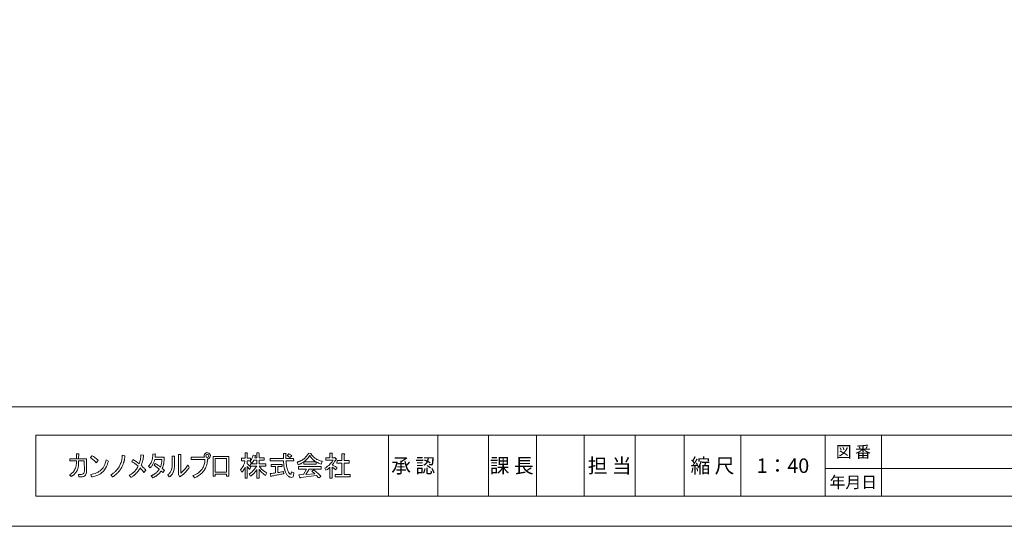
# Model space of a CAD drawing. Units: millimetres. Extents: x -3358 to 33122, y -599 to 11281.
# Drawn here: x 20287 to 27222, y -599 to 2967 of the extents above; entities that cross this region are included whole.
import ezdxf
from ezdxf.enums import TextEntityAlignment as Align

# ---------------------------------------------------------------- set-up
doc = ezdxf.new("R2010")
doc.units = ezdxf.units.MM
doc.layers.add('C-TTL', color=7, linetype='Continuous', lineweight=20)
doc.layers.add('C-TTL-FRAM', color=7, linetype='Continuous', lineweight=13)
doc.layers.add('WORK', color=241, linetype='Continuous', lineweight=9, plot=False)
doc.styles.add('ＭＳ ゴシック', font='txt')

msp = doc.modelspace()

# ---------------------------------------------------------------- linework, layer by layer
at = {"layer": 'C-TTL', "linetype": 'Continuous'}
msp.add_lwpolyline([(16520.04, 11073.78), (32915.96, 11073.78), (32915.96, 241.03), (16520.04, 241.03)], close=True, dxfattribs=at)
at = {"layer": 'C-TTL-FRAM'}
for p, q in [((22884.79, 41.58), (22884.79, -386.49)), ((23232.06, 41.58), (23232.06, -386.49)), ((23589.25, 41.58), (23589.25, -386.49)), ((23926.6, 41.58), (23926.6, -386.49)), ((24263.95, 41.58), (24263.95, -386.49)), ((24621.14, 41.58), (24621.14, -386.49)), ((24968.42, 41.58), (24968.42, -386.49)), ((25365.3, 41.58), (25365.3, -386.49)), ((25960.62, 41.58), (25960.62, -386.49)), ((26357.5, 41.58), (26357.5, -386.49)), ((25960.62, -191.17), (30485.06, -191.17))]:
    msp.add_line(p, q, dxfattribs=at)
at = {"layer": 'C-TTL-FRAM', "linetype": 'Continuous'}
msp.add_lwpolyline([(32915.96, 41.58), (32915.96, -386.49), (20400.58, -386.49), (20400.58, 41.58)], close=True, dxfattribs=at)
at = {"layer": 'C-TTL-FRAM'}
for points in [[(20640.44, -124.14), (20757.69, -124.14), (20757.69, -213.93), (20756.97, -220.44), (20755.93, -226.37), (20753.59, -233.6), (20749.95, -239.59), (20745.14, -244.88), (20738.51, -248.69), (20730.31, -250.82), (20723.16, -251.16), (20704.49, -251.08), (20700.65, -234.07), (20711.27, -234.04), (20720.37, -234.1), (20728.51, -233.08), (20734.82, -230.06), (20738.9, -224.75), (20741.47, -217.6), (20742.37, -208.4), (20742.17, -138.35), (20702.21, -138.41), (20702.04, -156), (20701.99, -158.15), (20701.92, -160.45), (20701.13, -169.58), (20700.08, -176.23), (20699.06, -181.42), (20697.79, -186.81), (20695.81, -193.02), (20693.87, -198.31), (20690.72, -205.44), (20686.9, -212.48), (20683.95, -217.27), (20680.69, -221.92), (20675.68, -227.98), (20672.78, -231.16), (20670.03, -233.7), (20665.4, -238.08), (20659.58, -242.55), (20655.23, -245.86), (20649.6, -249.52), (20638.8, -236.35), (20646.73, -231.08), (20651.99, -227.29), (20656.83, -223.03), (20660.17, -220.04), (20665.04, -214.6), (20668.62, -210.02), (20672.81, -203.38), (20675.71, -198.05), (20679.05, -190.62), (20682.17, -181.19), (20683.74, -175.46), (20685.1, -167.19), (20686.36, -156.94), (20686.68, -150.17), (20686.72, -138.38), (20640.3, -138.32), (20640.36, -123.59)], [(20686.6, -123.65), (20686.66, -88.92), (20702.35, -88.75), (20702.22, -123.52)], [(20795.82, -102.59), (20801.26, -105.84), (20805.84, -108.66), (20812.68, -113.03), (20815.93, -115.44), (20819.48, -118.02), (20825.92, -122.93), (20829.41, -126.06), (20833.89, -130.01), (20838.95, -135.12), (20825.89, -151.39), (20820.91, -145.67), (20816.35, -140.83), (20812.84, -137.41), (20809.07, -134.2), (20804.44, -130.17), (20799.03, -125.98), (20793.08, -121.58), (20789.26, -118.9), (20784.91, -115.93), (20795.82, -102.59)], [(21009.75, -98.07), (21028.31, -103.47), (21027.79, -109.43), (21027.55, -112.22), (21027.23, -115.22), (21026.84, -118.3), (21026.21, -122.45), (21025.48, -126.76), (21024.58, -131.59), (21023.92, -134.55), (21022.9, -138.97), (21022.09, -142.2), (21021.15, -145.62), (21020.14, -149.05), (21019.01, -152.47), (21017.9, -155.89), (21016.5, -159.51), (21015.32, -162.82), (21014.26, -165.4), (21012.76, -168.83), (21010.63, -173.58), (21008.04, -178.79), (21006.27, -182.03), (21004.7, -185), (21003.01, -187.82), (21000.95, -191.23), (20996.91, -197.81), (20994.45, -201.5), (20991.95, -205.17), (20989.1, -208.94), (20986.95, -211.86), (20983.16, -216.33), (20979.89, -220.02), (20976.42, -223.79), (20972.06, -228.18), (20969.09, -231.03), (20966.85, -232.98), (20964.06, -235.46), (20961.41, -237.54), (20958.16, -240.11), (20956.27, -241.63), (20954.84, -242.66), (20950.46, -245.76), (20946.66, -248.25), (20943.58, -250.24), (20940.99, -251.85), (20928.52, -236.29), (20933.38, -233.44), (20939.53, -229.69), (20943.37, -227.14), (20946.47, -224.91), (20953.57, -219.37), (20956.49, -216.8), (20961.45, -212.29), (20966.91, -206.87), (20971.89, -201.5), (20975.78, -196.82), (20980.05, -191.03), (20982.75, -187.2), (20986.54, -181.09), (20989.94, -175.07), (20994.95, -164.8), (20997.82, -157.91), (21000.78, -149.5), (21003.5, -140.28), (21005.41, -131.92), (21006.45, -126.8), (21007.84, -118.16), (21008.56, -112.56), (21009.06, -107.84), (21009.43, -102.27), (21009.75, -98.07)], [(21084.8, -129.69), (21096.06, -136.91), (21107.78, -144.12), (21118.57, -151.73), (21125.35, -156.59), (21128.78, -159.07), (21130.91, -153.24), (21132.4, -148.02), (21134.08, -142.52), (21135.57, -136.38), (21137.02, -129.58), (21138.51, -121.52), (21139.47, -113.59), (21140.46, -106.1), (21141.19, -97.48), (21141.15, -95.04), (21158.89, -98.86), (21158.43, -104.89), (21157.9, -110.53), (21157.37, -117.24), (21156.03, -125.79), (21154.85, -132.46), (21152.94, -140.75), (21150.61, -149.72), (21147.98, -158.61), (21145.38, -165.98), (21143.44, -170.6), (21148.93, -175.59), (21152.71, -179.61), (21157.74, -184.19), (21162.59, -189.1), (21166.86, -193.92), (21171.94, -199.79), (21175.22, -204.15), (21162.14, -219.6), (21156.76, -212.32), (21151, -205.42), (21147.68, -201.68), (21142.75, -196.49), (21139.89, -193.51), (21135.01, -188.71), (21132.19, -193.93), (21128.64, -199.57), (21125.77, -204.04), (21121.5, -210.25), (21118.97, -213.24), (21116.57, -216.59), (21113.29, -220.18), (21110.88, -222.96), (21107.64, -226.21), (21101.95, -231.66), (21098.02, -235.26), (21092.6, -239.53), (21087.41, -243.54), (21082.02, -247.19), (21078.15, -249.83), (21073.52, -252.8), (21070.81, -254.31), (21058.34, -239.25), (21067.04, -234.77), (21072.09, -231.54), (21078.84, -226.89), (21083.05, -223.69), (21087.54, -220.19), (21092.58, -215.63), (21099.41, -208.65), (21103.78, -203.61), (21108.68, -197.68), (21112.6, -192.15), (21117.2, -184.45), (21121.79, -176.21), (21115.84, -171.3), (21110.49, -167.04), (21104.65, -162.64), (21099.67, -158.87), (21094.66, -155.48), (21090.1, -152.38), (21085.58, -149.52), (21078.27, -144.88), (21076.2, -143.6), (21084.8, -129.69)], [(21224.53, -90.32), (21242.5, -90.19), (21242.17, -96.9), (21242.01, -100.82), (21241.78, -103.63), (21241.55, -107.13), (21241.13, -110.56), (21240.82, -113.48), (21303.39, -113.46), (21303.37, -135.63), (21303.01, -144.45), (21302.73, -147.43), (21302.53, -150.15), (21302.14, -153.15), (21301.8, -155.62), (21301.31, -158.87), (21300.74, -162.12), (21300.05, -165.37), (21298.59, -171.45), (21297.46, -175.31), (21296.22, -179.43), (21294.94, -182.9), (21293.89, -185.8), (21292.63, -188.67), (21291.03, -192.19), (21293.89, -194.58), (21297.46, -197.48), (21300.18, -199.65), (21303.3, -202.49), (21306.5, -205.47), (21294.78, -220.96), (21290.28, -216.03), (21286.58, -212.56), (21284.11, -210.12), (21283.34, -209.39), (21280.17, -213.94), (21278.17, -216.76), (21276.24, -219.23), (21274.17, -221.93), (21272.15, -224.26), (21269.8, -226.82), (21267.08, -229.72), (21263.84, -232.8), (21260.83, -235.6), (21258.44, -237.53), (21253.88, -241.15), (21250.33, -243.61), (21247.51, -245.57), (21244.57, -247.28), (21240.62, -249.65), (21237.33, -251.31), (21233.44, -253.21), (21228.88, -255.14), (21223.72, -257.27), (21212.1, -244.08), (21216.15, -242.37), (21219.04, -241.15), (21222.09, -239.68), (21225.64, -237.83), (21228.77, -236.26), (21231.44, -234.66), (21234.49, -232.79), (21237.99, -230.56), (21242.04, -227.75), (21244.83, -225.6), (21248.58, -222.67), (21252.18, -219.32), (21254.8, -216.89), (21257.59, -213.94), (21259.99, -211.26), (21263.19, -207.49), (21265.44, -204.53), (21267.55, -201.55), (21269.36, -198.81), (21270.15, -197.72), (21255.75, -185.63), (21251.25, -182.16), (21246.19, -178.15), (21240.29, -173.76), (21236.96, -171.66), (21233.02, -169.16), (21240.72, -156.85), (21249.49, -162.23), (21257.13, -167.21), (21262.85, -171.17), (21270.81, -176.69), (21275.85, -180.33), (21278.64, -182.3), (21281, -176.13), (21282.81, -170.26), (21284.47, -164.43), (21285.93, -157.74), (21286.72, -152.11), (21287.21, -146.93), (21287.64, -142.27), (21287.8, -136.12), (21287.94, -130.46), (21287.8, -128.18), (21237.76, -128.25), (21236.24, -133.92), (21235.35, -137.55), (21233.76, -142.44), (21232.13, -147.12), (21229.91, -152.94), (21227.48, -158.07), (21225.19, -162.54), (21222.32, -167.59), (21219.03, -172.59), (21216.14, -176.57), (21213.66, -179.48), (21210.63, -183.03), (21208.12, -185.47), (21205.93, -187.69), (21193.6, -176.01), (21196.51, -173.19), (21198.7, -170.95), (21200.87, -168.44), (21203.62, -165.12), (21206.1, -161.59), (21208.56, -157.94), (21210.44, -154.79), (21212.02, -151.71), (21214.28, -147.18), (21216.1, -142.81), (21217.7, -138.41), (21219.01, -134.22), (21220.39, -129.33), (21221.44, -124.72), (21222.47, -119.18), (21223.21, -113.84), (21224.07, -105.86), (21224.45, -99.4), (21224.52, -93.93), (21224.53, -90.32)], [(21361.31, -106.52), (21376.75, -106.52), (21376.78, -116.25), (21376.75, -119.88), (21376.79, -125.4), (21376.73, -133.88), (21376.81, -138.96), (21376.79, -146.16), (21376.79, -154.78), (21376.79, -162.69), (21376.75, -171.47), (21376.57, -178.21), (21376.17, -184.81), (21375.76, -189.73), (21375.22, -193.28), (21374.54, -197.94), (21373.97, -200.57), (21373.17, -204.15), (21372.75, -205.61), (21371.43, -210.28), (21369.86, -214.83), (21368.18, -218.89), (21365.58, -223.97), (21362.64, -228.95), (21359.97, -232.95), (21355.16, -238.7), (21353.86, -240.03), (21348.36, -245.56), (21345.84, -247.64), (21340.45, -251.85), (21329.62, -237.13), (21332.93, -234.35), (21336.91, -231.08), (21340.2, -227.57), (21343.6, -223.87), (21346.63, -219.72), (21349.32, -215.32), (21351.8, -210.62), (21353.79, -205.37), (21356.22, -198.5), (21357.84, -193.41), (21358.64, -190.33), (21360.03, -183.75), (21360.93, -177.34), (21361.1, -175.87), (21361.34, -170.45), (21361.25, -161.65), (21361.31, -106.52)], [(21405.34, -94.2), (21420.83, -94.15), (21420.96, -224.76), (21426.51, -220.8), (21432.34, -215.93), (21439.03, -209.27), (21446.06, -201.79), (21454.73, -191.31), (21459.25, -185.1), (21463.71, -178.01), (21467.81, -171.23), (21470.25, -166.79), (21481.14, -182.37), (21477.45, -189), (21474.25, -194.11), (21470.61, -199.33), (21468.09, -202.79), (21465.32, -206.23), (21462.55, -209.71), (21458.53, -214.36), (21455.43, -217.78), (21453.01, -220.4), (21450.84, -222.64), (21447.85, -225.58), (21445.08, -228.28), (21442.55, -230.53), (21441.22, -231.77), (21439.91, -232.96), (21438.93, -233.86), (21438, -234.64), (21434.22, -237.74), (21431.64, -239.85), (21429.07, -241.73), (21425.32, -244.49), (21422.49, -246.27), (21420.01, -247.89), (21414.65, -251.07), (21405.33, -235.56), (21405.34, -94.2)], [(21648.72, -108.1), (21760.08, -108.04), (21760.06, -247.23), (21744.47, -247.39), (21744.53, -231.87), (21664.24, -231.83), (21664.24, -247.21), (21648.77, -247.25), (21648.72, -108.1)], [(21664.34, -122.8), (21744.46, -122.75), (21744.7, -217.15), (21664.26, -217.02), (21664.34, -122.8)], [(21848.08, -120.48), (21874.33, -120.41), (21874.41, -82.61), (21889.14, -82.49), (21891.04, -86.48), (21889.88, -87.22), (21889.86, -120.45), (21911.55, -120.41), (21911.57, -137.54), (21889.85, -137.52), (21889.91, -159.9), (21894.11, -162.88), (21896.19, -164.31), (21897.24, -165.08), (21898.44, -166.07), (21899.9, -167.28), (21901.7, -168.8), (21903.8, -170.52), (21904.57, -171.26), (21906.61, -173.29), (21908.11, -174.75), (21909.59, -176.23), (21910.82, -177.58), (21911.89, -178.81), (21913.22, -180.35), (21915.01, -182.43), (21916.15, -183.82), (21904.53, -198.53), (21901.16, -193.21), (21898.36, -189.02), (21894.03, -183.28), (21893.08, -182.03), (21891.08, -179.82), (21889.86, -178.48), (21889.91, -261.18), (21874.42, -261.16), (21874.33, -182.76), (21871.63, -188.88), (21869.32, -193.56), (21867.1, -197.83), (21863.63, -203.37), (21860.23, -208.41), (21857.61, -211.88), (21854.95, -215.2), (21852.05, -218.68), (21841.93, -202.35), (21845.89, -197.98), (21848.04, -195.51), (21849.97, -192.98), (21852.46, -189.7), (21854.86, -185.99), (21857.27, -182.27), (21859.47, -178.28), (21862.32, -172.72), (21864.16, -168.69), (21866.2, -163.61), (21867.74, -159.49), (21869.51, -154.05), (21870.62, -150.42), (21871.66, -146.22), (21872.59, -142.28), (21873.57, -137.52), (21848.14, -137.55), (21848.1, -120.48), (21874.33, -120.41)], [(21957.12, -82.59), (21971.78, -82.59), (21973.86, -86.18), (21972.55, -87.21), (21972.54, -117.36), (22008.11, -117.36), (22008.1, -134.39), (21972.64, -134.47), (21972.59, -158.28), (22021.33, -158.36), (22021.25, -175.32), (21974.11, -175.32), (21974.93, -176.63), (21975.79, -178.02), (21976.72, -179.54), (21977.68, -181.05), (21978.83, -182.6), (21980.17, -184.38), (21981.56, -186.25), (21982.94, -187.95), (21984.67, -189.91), (21986.49, -191.98), (21988.28, -193.88), (21990.33, -195.91), (21993.18, -198.72), (21996.14, -201.28), (21999.83, -204.5), (22003.62, -207.55), (22009.54, -212.04), (22017.37, -217.29), (22026.69, -223.26), (22017.36, -240.97), (22005.89, -232.22), (21990.75, -219.04), (21985.24, -213.54), (21979.71, -207.31), (21975.39, -201.66), (21972.67, -197.88), (21972.56, -261.1), (21957.11, -261.01), (21957.07, -199.44), (21954.36, -203.76), (21949.52, -210.79), (21947.81, -213.17), (21945.58, -215.88), (21943.5, -218.53), (21939.78, -222.72), (21935.2, -227.53), (21931.79, -231), (21927.67, -234.63), (21923.17, -238.5), (21919.56, -241.15), (21916.85, -243.22), (21914.38, -244.93), (21912.26, -246.4), (21903.78, -230.94), (21905.03, -230), (21908.88, -227.23), (21912.08, -224.8), (21918.27, -219.8), (21923.52, -215.19), (21929.44, -209.64), (21934.72, -204.14), (21938.23, -200.31), (21941.7, -196.17), (21945.76, -191.05), (21948.29, -187.58), (21953.14, -180.42), (21956.34, -175.34), (21911.48, -175.33), (21911.52, -158.32), (21957.08, -158.29), (21956.98, -134.5), (21935.46, -134.35), (21935.18, -134.92), (21934.81, -135.65), (21934.42, -136.44), (21933.92, -137.45), (21932.65, -140), (21928.91, -146.33), (21926.71, -149.71), (21924.47, -152.54), (21922.33, -155.26), (21909.95, -142.08), (21911.82, -139.88), (21914.8, -136.4), (21917.48, -132.37), (21920.16, -127.88), (21923.08, -122.67), (21925.53, -117.1), (21927.72, -111.86), (21929.96, -105.81), (21932.35, -98.02), (21947.84, -101.92), (21946.74, -105.66), (21946.29, -105.77), (21944.48, -111.3), (21943.11, -115.55), (21942.45, -117.36), (21957.09, -117.32), (21957.12, -82.59)], [(22050.6, -121.22), (22144.87, -121.23), (22144.85, -85.7), (22161.87, -85.64), (22165.64, -89.15), (22162.64, -91.85), (22162.68, -121.2), (22216.71, -121.22), (22216.8, -138.33), (22162.66, -138.22), (22162.78, -140.64), (22163.33, -148.11), (22163.85, -153.82), (22164.49, -160.32), (22165.23, -166.55), (22166.48, -175.76), (22168.14, -184.51), (22170.11, -193.17), (22172.46, -201.4), (22174.47, -206.74), (22175.27, -208.97), (22177.71, -213.97), (22180.26, -218.25), (22184.11, -224.42), (22189.8, -230.69), (22192.24, -231.86), (22194.97, -233.21), (22195.87, -233.29), (22198.13, -230.59), (22199.73, -228.62), (22201.3, -215.5), (22218.29, -223.22), (22215.25, -241.89), (22212.12, -249.92), (22206.37, -254.18), (22201.41, -254.9), (22194.2, -254.19), (22189.27, -252.43), (22187.53, -251.84), (22186.02, -250.92), (22184.18, -249.83), (22182.87, -249.06), (22181.73, -248.35), (22181.18, -248.03), (22179.61, -246.65), (22175.22, -242.82), (22172.23, -239.21), (22169.44, -235.82), (22166.38, -231.04), (22164.12, -227.48), (22161.33, -222.15), (22158.89, -216.94), (22156.96, -211.92), (22155.45, -207.71), (22153.59, -201.88), (22152.75, -198.73), (22151.77, -194.96), (22150.86, -190.78), (22149.81, -185.68), (22149.19, -181.77), (22148.56, -177.85), (22148.22, -175.07), (22147.61, -170.58), (22147.17, -166.01), (22146.79, -162.42), (22146.54, -159.38), (22146.34, -156.31), (22146.08, -151.62), (22145.81, -145.55), (22145.68, -141.46), (22145.65, -138.22), (22050.46, -138.58), (22050.6, -121.22)], [(22183.46, -89.56), (22188.55, -92.44), (22190.74, -93.6), (22195.64, -97.09), (22197.76, -98.56), (22201.3, -101.63), (22204.39, -104.21), (22190.44, -115.87), (22186.01, -111.89), (22184.57, -110.56), (22182.6, -109.2), (22179.76, -107.14), (22177.49, -105.43), (22175.24, -104.18), (22172.33, -102.35), (22170.35, -101.13), (22183.46, -89.56)], [(22321.82, -84.1), (22338, -86.46), (22340.13, -90.06), (22338.84, -91.08), (22341.46, -94.83), (22342.83, -96.63), (22344.76, -99.03), (22346.78, -101.43), (22348.97, -103.99), (22351.25, -106.32), (22353.99, -109.11), (22356.46, -111.31), (22360, -114.45), (22365.84, -118.89), (22370.31, -121.93), (22375.35, -125.09), (22381.01, -128.31), (22388.44, -131.87), (22393.79, -134.17), (22399.03, -136.16), (22404.07, -138.07), (22410.07, -139.95), (22415.28, -141.41), (22417.76, -142.12), (22409.96, -160.79), (22403.92, -158.92), (22399.31, -157.14), (22392.72, -154.38), (22386.16, -151.2), (22380.4, -148.13), (22376.08, -145.77), (22375.14, -145.2), (22375.14, -161.44), (22287.81, -161.48), (22287.72, -146.08), (22282.78, -149.39), (22278.67, -152.03), (22272.91, -155.39), (22269.42, -157.28), (22266.06, -159.03), (22262.87, -160.54), (22260.05, -161.76), (22256.39, -163.33), (22253.62, -164.29), (22248.38, -166.05), (22241.46, -147.48), (22243.08, -147), (22245.6, -146.24), (22248.52, -145.36), (22249.94, -144.92), (22252.1, -144.09), (22254.19, -143.37), (22256.54, -142.49), (22258.73, -141.62), (22261.14, -140.55), (22263.15, -139.68), (22265.85, -138.49), (22267.57, -137.58), (22270.19, -136.2), (22272.25, -135.12), (22276.18, -132.78), (22279.8, -130.59), (22284.02, -127.69), (22287.22, -125.41), (22289.68, -123.36), (22294.31, -119.56), (22297.4, -116.56), (22300.51, -113.47), (22303.1, -110.69), (22305.02, -108.62), (22307.1, -106.07), (22309.79, -102.7), (22312.18, -99.48), (22314.24, -96.56), (22316.63, -92.9), (22319.1, -88.81), (22320.83, -85.95), (22321.82, -84.1)], [(22329.53, -100.4), (22331.82, -104.1), (22333.7, -106.92), (22335.42, -109.55), (22337.03, -111.83), (22338.33, -113.57), (22339.93, -115.65), (22341.47, -117.65), (22344.18, -120.72), (22345.35, -122.09), (22347.04, -123.95), (22349.97, -126.81), (22351.71, -128.56), (22353.39, -130.13), (22354.13, -130.76), (22356.37, -132.66), (22359.71, -135.38), (22362.05, -137.03), (22366.03, -139.85), (22369.27, -141.88), (22373.52, -144.37), (22290.16, -144.38), (22291.41, -143.39), (22293.01, -142.2), (22294.59, -140.97), (22296.17, -139.72), (22297.59, -138.49), (22299.17, -137.11), (22301.46, -135.13), (22303.05, -133.61), (22304.78, -131.91), (22306.38, -130.36), (22307.89, -128.84), (22309.29, -127.28), (22310.91, -125.5), (22312.42, -123.84), (22313.93, -122.14), (22315.71, -119.96), (22317.51, -117.68), (22318.81, -116.06), (22320.27, -114.08), (22321.69, -112.09), (22322.96, -110.35), (22324.45, -108.3), (22325.33, -106.92), (22326.45, -105.16), (22327.86, -103.04), (22328.81, -101.59), (22329.53, -100.4)], [(22472.51, -84.92), (22487.15, -84.85), (22489.26, -88.5), (22487.95, -89.53), (22487.98, -118.1), (22504.2, -118.11), (22507.25, -115.04), (22518.9, -126.65), (22513.46, -130.49), (22509.17, -138.11), (22505.46, -144.12), (22502.55, -148.56), (22499.7, -152.82), (22496.64, -157.15), (22492.58, -162.44), (22489.72, -166.24), (22487.99, -168.32), (22495.69, -171.08), (22500.16, -172.89), (22504.77, -174.87), (22510.48, -177.69), (22513.85, -179.54), (22517.77, -181.97), (22522.01, -184.65), (22513.48, -201.57), (22510.85, -199.54), (22507.96, -197.28), (22506.51, -196.14), (22504.69, -194.76), (22503.96, -194.29), (22502.52, -193.23), (22500.97, -192.09), (22499.04, -190.73), (22497.59, -189.77), (22495.89, -188.69), (22493.92, -187.43), (22492.01, -186.22), (22490.25, -185.19), (22487.98, -183.84), (22487.94, -260.36), (22472.46, -260.36), (22472.5, -183.86), (22471.53, -184.66), (22470.31, -185.67), (22468.44, -187.29), (22466.97, -188.49), (22465.67, -189.62), (22464.24, -190.71), (22462.34, -192.19), (22460.17, -193.86), (22458.55, -195.11), (22457.07, -196.13), (22454.19, -198.15), (22451.53, -199.96), (22443.9, -204.7), (22436.98, -189.2), (22445.17, -184.49), (22450.8, -180.7), (22456.06, -176.9), (22463.8, -170.75), (22469.25, -165.79), (22474.54, -160.44), (22479.45, -154.94), (22482.79, -150.79), (22487.39, -144.56), (22490.45, -140.07), (22492.94, -136.11), (22494.89, -132.82), (22443.9, -132.89), (22443.93, -118.12), (22472.49, -118.12), (22472.51, -84.92)], [(22555.19, -89.43), (22572.21, -89.52), (22576.07, -93.02), (22572.92, -95.81), (22573.03, -136.71), (22608.5, -136.58), (22608.47, -153.74), (22572.96, -153.71), (22572.96, -234.06), (22615.48, -234.05), (22615.46, -251.03), (22509.51, -251.1), (22509.65, -234.03), (22555.18, -233.99), (22555.15, -153.65), (22521.92, -153.67), (22521.97, -136.65), (22555.16, -136.63), (22555.4, -89.43)], [(22058.35, -164.55), (22134.84, -164.48), (22134.88, -179.26), (22104.67, -179.21), (22104.72, -220.96), (22111.82, -219.99), (22115.93, -219.35), (22122.46, -218.29), (22130.22, -216.85), (22137.86, -215.47), (22145.64, -213.93), (22147.87, -228.66), (22141.58, -230.02), (22132.82, -231.85), (22125.44, -233.33), (22115.12, -235.44), (22108.86, -236.7), (22102.12, -237.94), (22096.03, -239.18), (22089.84, -240.37), (22082.86, -241.65), (22074.69, -243.17), (22068.77, -244.2), (22063.53, -245.12), (22060.7, -245.64), (22056.74, -248.97), (22055.21, -247.17), (22051.41, -227.87), (22061.11, -227), (22072.28, -225.75), (22080.9, -224.57), (22086, -223.73), (22089.17, -223.23), (22089.22, -179.18), (22058.26, -179.2), (22058.35, -164.55)]]:
    msp.add_lwpolyline(points, dxfattribs=at)
for points in [[(20796.75, -232.85), (20807.77, -230.11), (20819.39, -226.35), (20831.78, -221.28), (20839.51, -217.52), (20845.26, -214.18), (20852.65, -208.82), (20858.53, -204.25), (20863.39, -199.47), (20868.54, -193.78), (20873.95, -186.67), (20878.55, -179.37), (20882.06, -172.81), (20885.52, -165.17), (20889.37, -154.52), (20891.61, -147.73), (20893.35, -140.83), (20895.37, -131.25), (20911.72, -139.94), (20908.68, -150.51), (20905.85, -159.29), (20902.29, -169.09), (20898.37, -178.17), (20892.24, -189.79), (20884.17, -201.96), (20878.51, -209.09), (20871.36, -216.33), (20862.79, -223.38), (20854.93, -228.79), (20846.61, -233.69), (20837.27, -238.3), (20830.22, -241.17), (20823.79, -243.75), (20816.1, -245.99), (20806.38, -248.86), (20805.83, -248.95), (20798.95, -250.68), (20793.38, -251.82), (20787.21, -235.09)], [(22378.32, -242.61), (22266.32, -254.9), (22264.8, -256.42), (22263.48, -257.02), (22262.07, -257.33), (22260.55, -257.23), (22259.13, -256.72), (22253.79, -237.08), (22285.54, -235.59), (22306.83, -196.43), (22251.41, -196.55), (22251.42, -179.25), (22409.99, -179.02), (22409.99, -196.37), (22326.39, -196.52), (22303.4, -234.81), (22366.63, -230.19), (22359.16, -223.56), (22355.84, -220.86), (22351.54, -217.37), (22348.33, -214.87), (22344.24, -211.73), (22358.07, -202.28), (22365.04, -207.63), (22369.77, -211.36), (22377.42, -217.6), (22380.8, -220.36), (22387.23, -225.88), (22390.72, -228.99), (22395.67, -233.67), (22399.22, -237.3), (22402.78, -241.08), (22406.03, -244.81), (22409.17, -248.81), (22392.89, -258.88), (22390.27, -255.5), (22387.7, -252.29), (22385.59, -250.04), (22382.97, -247.28), (22380.89, -245.06)]]:
    msp.add_lwpolyline(points, close=True, dxfattribs=at)
msp.add_lwpolyline([(21588.12, -111.89, -3.252337), (21609.42, -124.62), (21609.29, -137.46), (21607.91, -149.68), (21607.17, -155.28), (21605.35, -163.12), (21602.01, -174.32), (21598.48, -183.01), (21595.79, -188.84), (21588.72, -201.22), (21585.18, -206.36), (21580.19, -213.1), (21574.5, -219.69), (21567.59, -226.8), (21563.4, -230.83), (21558.85, -234.57), (21552.22, -239.56), (21545.03, -244.41), (21534.91, -250.21), (21530.59, -252.38), (21525.02, -255.18), (21518.15, -258.02), (21506.53, -242.51), (21516.25, -239.22), (21525.14, -235.24), (21538.81, -227.83), (21547.43, -221.9), (21556.2, -214.51), (21565.03, -205.07), (21571.94, -195.85), (21577.39, -187.06), (21581.04, -179.95), (21584.62, -171.29), (21587.22, -163.45), (21588.57, -157.43), (21589.91, -150.32), (21590.76, -144.17), (21591.41, -135.2), (21591.57, -129.05), (21494.95, -128.95), (21495.05, -112.03)], format="xyb", close=True, dxfattribs=at)
msp.add_circle((21608.53, -103.02), 10.79, dxfattribs=at)
at = {"layer": 'WORK'}
msp.add_lwpolyline([(16322.47, -599.1), (33122.47, -599.1), (33122.47, 11280.9), (16322.47, 11280.9)], close=True, dxfattribs=at)

# ---------------------------------------------------------------- texts
at = {"layer": 'C-TTL-FRAM', "style": 'ＭＳ ゴシック'}
for s, height, p in [('図 番', 81.541, (26159.06, -74.79)), ('承 認', 101.926, (23058.43, -172.46)), ('課 長', 101.926, (23752.97, -172.46)), ('担 当', 101.926, (24442.55, -172.46)), ('縮 尺', 101.926, (25166.86, -172.46)), ('1：40', 101.926, (25662.96, -172.46)), ('年月日', 81.541, (26159.06, -288.83))]:
    msp.add_text(s, height=height, dxfattribs=at).set_placement(p, align=Align.MIDDLE_CENTER)

doc.saveas('drawing.dxf')
